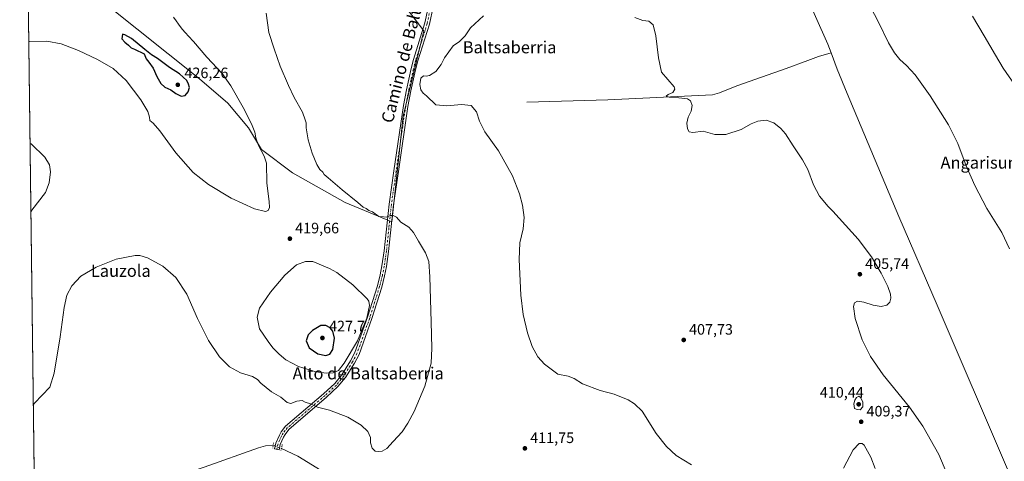
# Model space of a CAD drawing. Units: metres. Extents: x 587156 to 590612, y 4715099 to 4717456.
# Drawn here: x 587156 to 587810, y 4716659 to 4716952 of the extents above; entities that cross this region are included whole.
import ezdxf
from ezdxf.enums import TextEntityAlignment as Align

# ---------------------------------------------------------------- set-up
doc = ezdxf.new("R2010")
doc.units = ezdxf.units.M
doc.header["$MEASUREMENT"] = 0
doc.linetypes.add('DGN Style 4', pattern=[2.6384748266838614, 1.318413404963828, -0.6592067024819142, 0.001648016756204785, -0.6592067024819142])
doc.linetypes.add('DGN Style 5', pattern=[1.1536117293433497, 0.4944050268614355, -0.6592067024819142])
for name, color, linetype, lineweight in [('Comarca CxS', 21, 'Continuous', 0), ('Comunidad Autónoma CxS', 142, 'Continuous', 0), ('Corriente natural lineal', 142, 'Continuous', 13), ('Corriente natural lineal oculto', 9, 'DGN Style 4', 13), ('Cultivos herbáceos CxS', 92, 'Continuous', 0), ('Cultivos leñosos CxS', 92, 'Continuous', 0), ('Curva de nivel maestra', 30, 'Continuous', 30), ('Curva de nivel normal', 30, 'Continuous', 0), ('Municipio CxS', 4, 'Continuous', 0), ('Pista no pavimentada Cxs', 111, 'Continuous', 0), ('Pista no pavimentada eje', 91, 'DGN Style 4', 0), ('Provincia CxS', 1, 'Continuous', 0), ('Puente lineal', 2, 'DGN Style 5', 0), ('Punto de cota en terreno', 7, 'Continuous', 0), ('Rótulo de punto de cota en terreno', 7, 'Continuous', 0), ('Texto cartográfico', 7, 'Continuous', 0)]:
    doc.layers.add(name, color=color, linetype=linetype, lineweight=lineweight)
doc.styles.add('Style-Arial', font='txt')

# ---------------------------------------------------------------- blocks, each defined once
blk = doc.blocks.new('*U4')
at = {"layer": 'Cultivos herbáceos CxS', "color": 92, "linetype": 'Continuous', "lineweight": 0}
blk.add_polyline3d([(587185.0599999996, 4715099.32, 434.6873000000051), (587156.0300000003, 4717412.58, 424.8080000000046)], dxfattribs=at)
blk.add_polyline3d([(587410.7073999997, 4716888.217300001, 411.0755000000063), (587424.4068999998, 4716944.724300001, 410.7143999999971), (587327.6623000001, 4717071.436699999, 412.5397999999986), (587319.0004000004, 4717072.5919, 413.059699999998), (587314.8198999995, 4717073.149300001, 413.1938999999985), (587295.1904999996, 4717051.871099999, 413.7853999999934), (587212.9341000002, 4716962.705900001, 422.9235000000045), (587275.4343999998, 4716913.046700001, 422.0809000000008), (587294.2692999998, 4716896.779300001, 421.5163999999932), (587307.9666999998, 4716880.511499999, 420.3359000000055), (587316.5289000003, 4716865.958100001, 419.7841000000044), (587337.0766000003, 4716850.5459, 416.9775999999983), (587372.1786000002, 4716830.8541, 415.6039000000019), (587402.9993000003, 4716818.0111, 415.0752999999968)], close=True, dxfattribs=at)
blk = doc.blocks.new('5PATER')
at = {"layer": 'Punto de cota en terreno', "linetype": 'Continuous', "lineweight": 0}
h = blk.add_hatch(color=51, dxfattribs=at)
edge = h.paths.add_edge_path()
edge.add_ellipse((0, 0), major_axis=(-0.1095731443231308, -0.1110710700762829), ratio=0.9994222409660322, start_angle=0, end_angle=360)

msp = doc.modelspace()

# ---------------------------------------------------------------- linework, layer by layer
at = {"layer": 'Comarca CxS', "color": 21, "linetype": 'Continuous', "lineweight": 0, "flags": 128}
msp.add_lwpolyline([(590604.120000682, 4715143.079982821), (587185.0600006548, 4715099.31998282), (587156.0300006565, 4717412.579982796), (589317.6964438631, 4717440.255789508)], dxfattribs=at)
at = {"layer": 'Comunidad Autónoma CxS', "color": 142, "linetype": 'Continuous', "lineweight": 0, "flags": 128}
msp.add_lwpolyline([(590604.120000682, 4715143.079982821), (587185.0600006548, 4715099.31998282), (587156.0300006565, 4717412.579982796), (589317.6964438631, 4717440.255789508), (590440.9086985214, 4717454.636271454), (590573.9800006826, 4717456.339982796), (590576.1730420074, 4717288.022969672), (590593.9138011808, 4715926.410874014)], close=True, dxfattribs=at)
at = {"layer": 'Corriente natural lineal', "color": 142, "linetype": 'Continuous', "lineweight": 13}
for points in [[(587627.3997, 4717170.038899999, 409.5429000000004), (587624.9401000004, 4717162.450099999, 407.9183000000049), (587623.4200999998, 4717155.120100001, 407.4266000000061), (587619.9700999996, 4717123.600099999, 405.9700000000012), (587619.4801000003, 4717116.130100001, 405.8421999999992), (587619.6201, 4717111.190099999, 405.6716000000015), (587620.2600999996, 4717106.3101, 405.4882000000071), (587621.6401000004, 4717101.5101, 405.0737999999984), (587628.2401000002, 4717087.710100001, 404.7927999999956), (587635.5500999996, 4717071.020099999, 404.5694999999978), (587646.1300999997, 4717043.970100001, 404.1303000000044), (587664.9401000004, 4716998.9001, 403.6386000000057), (587684.3800999997, 4716954.2301, 403.6833000000042), (587692.5701000001, 4716935.9901, 403.3138999999938), (587694.7600999996, 4716930.130100001, 403.2366000000038)], [(587492.7401000002, 4716897.4001, 407.8509999999951), (587546.5701000001, 4716899.110099999, 406.2488000000012), (587615.9301000005, 4716902.450099999, 404.5144), (587620.5201000003, 4716903.630100001, 404.3165000000009), (587632.0900999998, 4716908.3301, 404.0742999999929), (587664.8800999997, 4716919.880100001, 403.7094999999972), (587679.2100999998, 4716925.220100001, 403.6879000000045), (587686.2801000001, 4716927.6801, 403.454700000002), (587694.7600999996, 4716930.130100001, 403.2366000000038)], [(587694.7600999996, 4716930.130100001, 403.2366000000038), (587698.7600999996, 4716919.420100001, 403.3643000000012), (587705.3000999996, 4716903.2401, 403.3065000000061), (587739.5900999998, 4716821.540100001, 402.9775999999983), (587765.1001000004, 4716762.690099999, 402.5639999999985), (587812.3701, 4716652.280099999, 401.1398999999947), (587842.2001, 4716580.0601, 400.7207999999956), (587853.4001000002, 4716554.3101, 400.7014000000054), (587862.4501, 4716531.8201, 400.8237999999984), (587870.6201, 4716512.460100001, 400.7832999999956), (587877.1801000005, 4716495.0101, 400.8175999999949), (587880.6601, 4716488.370100001, 400.8356000000058), (587884.5701000001, 4716483.350099999, 400.4008000000031), (587886.2401000002, 4716479.960100001, 400.1269000000029)], [(587166.0237999996, 4716616.2214, 413.5288), (587214.7801000001, 4716633.590100001, 412.7866000000067), (587278.4301000005, 4716655.3101, 412.2191000000021), (587314.4901000002, 4716668.110099999, 411.9646000000066), (587319.3201000001, 4716669.4301, 412.1346000000049), (587324.2999999998, 4716669.819300001, 412.3332999999984)], [(587329.7522, 4716667.749100001, 412.0353999999934), (587340.6801000005, 4716662.590100001, 411.0280999999959), (587374.5500999996, 4716641.7501, 410.2122999999993)]]:
    msp.add_polyline3d(points, dxfattribs=at)
at = {"layer": 'Corriente natural lineal oculto', "color": 9, "linetype": 'DGN Style 4', "lineweight": 13, "extrusion": (0.04769156257191922, -0.01810848333387132, 0.9986979511798328), "elevation": -56989.52678879607, "flags": 128}
msp.add_lwpolyline([(4617988.744398714, 1123768.809910612), (4617988.744398714, 1123762.970308118)], dxfattribs=at)
at = {"layer": 'Cultivos herbáceos CxS', "color": 92, "linetype": 'Continuous', "lineweight": 0, "extrusion": (0.0001776968228944629, -0.01415981839882078, 0.9998997289562348), "elevation": -66268.60427997982, "flags": 128}
msp.add_lwpolyline([(587165.9410377945, 4716150.688883548), (587155.9452334739, 4716947.127330687)], dxfattribs=at)
at = {"layer": 'Cultivos herbáceos CxS', "color": 92, "linetype": 'Continuous', "lineweight": 0}
msp.add_polyline3d([(587402.9993000003, 4716818.0111, 415.0752999999968), (587410.7073999997, 4716888.217300001, 411.0755000000063), (587424.4068999998, 4716944.724300001, 410.7143999999971), (587327.6623000001, 4717071.436699999, 412.5397999999986), (587319.0004000004, 4717072.5919, 413.059699999998), (587314.8198999995, 4717073.149300001, 413.1938999999985), (587295.1904999996, 4717051.871099999, 413.7853999999934), (587212.9341000002, 4716962.705900001, 422.9235000000045), (587275.4343999998, 4716913.046700001, 422.0809000000008), (587294.2692999998, 4716896.779300001, 421.5163999999932), (587307.9666999998, 4716880.511499999, 420.3359000000055), (587316.5289000003, 4716865.958100001, 419.7841000000044), (587337.0766000003, 4716850.5459, 416.9775999999983), (587372.1786000002, 4716830.8541, 415.6039000000019), (587402.9993000003, 4716818.0111, 415.0752999999968)], dxfattribs=at)
at = {"layer": 'Cultivos leñosos CxS', "color": 92, "linetype": 'Continuous', "lineweight": 0}
msp.add_polyline3d([(587410.7073999997, 4716888.217300001, 411.0755000000063), (587402.9993000003, 4716818.0111, 415.0752999999968), (587372.1786000002, 4716830.8541, 415.6039000000019), (587337.0766000003, 4716850.5459, 416.9775999999983), (587316.5289000003, 4716865.958100001, 419.7841000000044), (587307.9666999998, 4716880.511499999, 420.3359000000055), (587294.2692999998, 4716896.779300001, 421.5163999999932), (587275.4343999998, 4716913.046700001, 422.0809000000008), (587212.9341000002, 4716962.705900001, 422.9235000000045), (587295.1904999996, 4717051.871099999, 413.7853999999934), (587314.8198999995, 4717073.149300001, 413.1938999999985), (587319.0004000004, 4717072.5919, 413.059699999998), (587327.6623000001, 4717071.436699999, 412.5397999999986), (587424.4068999998, 4716944.724300001, 410.7143999999971)], close=True, dxfattribs=at)
msp.add_polyline3d([(587402.9993000003, 4716818.0111, 415.0752999999968), (587410.7073999997, 4716888.217300001, 411.0755000000063), (587424.4068999998, 4716944.724300001, 410.7143999999971), (587327.6623000001, 4717071.436699999, 412.5397999999986), (587319.0004000004, 4717072.5919, 413.059699999998), (587314.8198999995, 4717073.149300001, 413.1938999999985), (587295.1904999996, 4717051.871099999, 413.7853999999934), (587212.9341000002, 4716962.705900001, 422.9235000000045), (587275.4343999998, 4716913.046700001, 422.0809000000008), (587294.2692999998, 4716896.779300001, 421.5163999999932), (587307.9666999998, 4716880.511499999, 420.3359000000055), (587316.5289000003, 4716865.958100001, 419.7841000000044), (587337.0766000003, 4716850.5459, 416.9775999999983), (587372.1786000002, 4716830.8541, 415.6039000000019), (587402.9993000003, 4716818.0111, 415.0752999999968)], dxfattribs=at)
at = {"layer": 'Curva de nivel maestra', "color": 30, "linetype": 'Continuous', "lineweight": 30, "elevation": 425, "flags": 128}
for points in [[(587263.2800000003, 4716901.380100001), (587265.9400000004, 4716901.860099999), (587267.8600000005, 4716904.270099999), (587268.6699999999, 4716907.220100001), (587268.0800000001, 4716909.350099999), (587267, 4716911.9301), (587262.0300000003, 4716916.1801), (587255.3899999997, 4716920.5601), (587247.4800000004, 4716926.460100001), (587243.5199999996, 4716928.940099999), (587239, 4716932.4301), (587230.3399999999, 4716939.7601), (587225.7999999998, 4716942.190099999), (587224.3499999996, 4716942.520099999), (587223.8700000001, 4716939.4001), (587225.7999999998, 4716937.220100001), (587228.2599999999, 4716935.350099999), (587229.9299999997, 4716933.540100001), (587232.3200000003, 4716932.6801), (587238.6600000003, 4716929.610099999), (587240.0700000003, 4716926.170100001), (587241.7000000002, 4716924.120100001), (587244.5599999996, 4716919.9901), (587247.0800000001, 4716914.5001), (587249.8200000003, 4716909.850099999), (587252.3399999999, 4716907.420100001), (587256.3200000003, 4716905.7601), (587259.7400000002, 4716903.170100001), (587263.2800000003, 4716901.380100001)], [(587359.2400000002, 4716729.450099999), (587361.9800000004, 4716730.2501), (587363.9699999997, 4716733.380100001), (587365.1299999999, 4716740.920100001), (587363.9500000002, 4716745.5001), (587362.1900000004, 4716747.640100001), (587359.3200000003, 4716749.280099999), (587355.9100000003, 4716749.2601), (587350.4199999999, 4716745.9001), (587347.5499999998, 4716743.0601), (587346.1399999997, 4716739.0001), (587348.0999999996, 4716734.5601), (587354.0599999996, 4716730.520099999), (587359.2400000002, 4716729.450099999)]]:
    msp.add_lwpolyline(points, dxfattribs=at)
at = {"layer": 'Curva de nivel normal', "color": 30, "linetype": 'Continuous', "lineweight": 0, "flags": 128}
for points, elevation in [([(587717.7100000001, 4716967.0101), (587726.4400000004, 4716950.030099999), (587732.8300000001, 4716936.9001), (587736.7000000002, 4716930.280099999), (587740.4199999999, 4716925.890100001), (587744.7800000003, 4716921.920100001), (587750.4600000001, 4716915.630100001), (587760.5099999999, 4716901.780099999), (587772.6200000001, 4716882.370100001), (587778.8799999999, 4716869.970100001), (587784.4600000001, 4716855.1801), (587790.0099999999, 4716842.2501), (587798.1500000004, 4716826.9901), (587808.0800000001, 4716811.0001), (587813.1600000003, 4716800.190099999)], 405), ([(587161.9905000003, 4716937.6198), (587162.7800000003, 4716937.8101), (587174.0499999998, 4716937.950099999), (587183.5499999998, 4716936.090100001), (587195.1100000005, 4716931.860099999), (587207.7199999997, 4716925.8101), (587218, 4716919.780099999), (587226.6500000004, 4716911.860099999), (587236.5, 4716899.020099999), (587240.9900000002, 4716891.390100001), (587242.1399999997, 4716887.630100001), (587242.4900000002, 4716885.280099999), (587244.5800000001, 4716883.620100001), (587249.0599999996, 4716878.4901), (587259.7599999999, 4716863.860099999), (587271.29, 4716850.720100001), (587281.3700000001, 4716842.8101), (587296.4000000004, 4716833.840100001), (587311.9699999997, 4716826.630100001), (587319.1900000004, 4716825.0101), (587321.0599999996, 4716825.690099999), (587321.8700000001, 4716827.470100001), (587321.6200000001, 4716831.470100001), (587320.0899999999, 4716843.800100001), (587319.8300000001, 4716856.940099999), (587318.29, 4716861.700099999), (587314.5199999996, 4716868.620100001), (587312.6900000004, 4716873.7501), (587312.0300000003, 4716877.630100001), (587310, 4716883.050100001), (587304.4600000001, 4716893.9001), (587296.2800000003, 4716908.380100001), (587290.4299999997, 4716916.530099999), (587280.3200000003, 4716927.420100001), (587271.4199999999, 4716937.770099999), (587268.0899999999, 4716941.200099999), (587266.1900000004, 4716943.5801), (587263.9000000004, 4716945.9901), (587261.4000000004, 4716949.1801), (587259.9699999997, 4716951.5601), (587258.1100000005, 4716953.860099999)], 420), ([(587165.0141000003, 4716696.6779), (587165.79, 4716697.6601), (587175.9800000004, 4716708.2501), (587178.8200000003, 4716717.5601), (587182.9600000001, 4716741.800100001), (587185.4699999997, 4716761.140100001), (587187.4299999997, 4716769.470100001), (587190.5800000001, 4716775.5801), (587196.7100000001, 4716782.020099999), (587206.7400000002, 4716788.0801), (587220.1799999997, 4716793.2401), (587232.7300000004, 4716795.8101), (587235.6799999997, 4716795.790100001), (587240.9299999997, 4716794.2401), (587250.9500000002, 4716788.690099999), (587259.7400000002, 4716781.190099999), (587266.9600000001, 4716770.1601), (587274.0199999996, 4716753.970100001), (587281.4299999997, 4716739.380100001), (587288.7800000003, 4716728.380100001), (587295.3300000001, 4716721.860099999), (587302.6900000004, 4716717.960100001), (587310.5300000003, 4716715.3201), (587313.9900000002, 4716713.440099999), (587316.1799999997, 4716710.960100001), (587323.1500000004, 4716705.300100001), (587329.3799999999, 4716701.6601), (587333.6200000001, 4716698.270099999), (587336.04, 4716697.5001), (587339.9400000004, 4716698.9901), (587343.5199999996, 4716699.4101), (587345.54, 4716698.5001), (587349.1600000003, 4716697.200099999), (587353.8200000003, 4716695.090100001), (587361.5999999996, 4716693.0601), (587373.9299999997, 4716688.390100001), (587382.7800000003, 4716683.2401), (587387.1100000005, 4716678.9001), (587388.9800000004, 4716675.0001), (587389.0099999999, 4716671.380100001), (587389.9600000001, 4716667.800100001), (587391.9800000004, 4716665.8101), (587394.3499999996, 4716665.7301), (587396.75, 4716665.8101), (587399.8600000005, 4716667.550100001), (587403.9199999999, 4716672.300100001), (587409.9100000003, 4716678.800100001), (587413.7599999999, 4716684.460100001), (587417.8499999996, 4716692.220100001), (587424.9500000002, 4716709.0801), (587429.1200000001, 4716724.2401), (587429.7199999997, 4716734.3301), (587429.0999999996, 4716751.790100001), (587428.3799999999, 4716781.470100001), (587427.6299999999, 4716791.7401), (587425.3600000005, 4716797.5701), (587420.7400000002, 4716805.220100001), (587417.4900000002, 4716811.0001), (587414.2699999996, 4716814.4901), (587409.0999999996, 4716817.880100001), (587406.1100000005, 4716821.0601), (587404.0300000003, 4716822.3201), (587401.9199999999, 4716822.210100001), (587399.6200000001, 4716821.270099999), (587397.5899999999, 4716821.4801), (587394.5599999996, 4716821.640100001), (587390.1799999997, 4716824.6501), (587387.8300000001, 4716825.640100001), (587385.9500000002, 4716826.860099999), (587384, 4716827.790100001), (587380.5199999996, 4716830.9901), (587370.1100000005, 4716839.220100001), (587360.8499999996, 4716847.290100001), (587358.1299999999, 4716849.5701), (587357.2199999997, 4716851.0001), (587355.3600000005, 4716852.800100001), (587353.29, 4716856.0601), (587350.0999999996, 4716863.540100001), (587347.4900000002, 4716872.590100001), (587346.2400000002, 4716880.350099999), (587346.1399999997, 4716883.6601), (587345.5499999998, 4716885.850099999), (587343.8799999999, 4716890.7601), (587338.3499999996, 4716900.630100001), (587334.5599999996, 4716908.530099999), (587328.9800000004, 4716921.460100001), (587325.0700000003, 4716932.8301), (587321.5199999996, 4716943.620100001), (587319.7300000004, 4716956.4801)], 415), ([(587602.0199999996, 4716656.880100001), (587591.7999999998, 4716663.0001), (587585.3600000005, 4716668.9301), (587578.5499999998, 4716677.700099999), (587569.25, 4716692.4301), (587564.0800000001, 4716697.360099999), (587559.9800000004, 4716699.860099999), (587550.7000000002, 4716703.630100001), (587541.4600000001, 4716706.1801), (587529.7100000001, 4716710.610099999), (587524.1299999999, 4716714.0801), (587520.1200000001, 4716715.7401), (587513.2400000002, 4716717.040100001), (587504.5199999996, 4716723.6601), (587499.9900000002, 4716728.460100001), (587496.1399999997, 4716735.4101), (587493.1200000001, 4716744.450099999), (587490.3700000001, 4716756.470100001), (587488.8300000001, 4716769.470100001), (587487.5499999998, 4716793.090100001), (587488.1100000005, 4716804.040100001), (587490.2100000001, 4716813.340100001), (587490.8300000001, 4716820.970100001), (587489.8700000001, 4716829.040100001), (587487.9199999999, 4716836.690099999), (587483.1799999997, 4716848.640100001), (587473.9400000004, 4716865.1801), (587464.8099999996, 4716877.720100001), (587461.2400000002, 4716884.7601), (587459.3099999996, 4716891.040100001), (587455.8499999996, 4716895.1801), (587449.2599999999, 4716895.920100001), (587439.5599999996, 4716894.9801), (587432.2000000002, 4716895.640100001), (587426.1299999999, 4716901.670100001), (587423.9100000003, 4716903.470100001), (587422.25, 4716905.690099999), (587421.7100000001, 4716909.2601), (587422.2800000003, 4716913.440099999), (587424.0199999996, 4716914.890100001), (587425.9100000003, 4716914.630100001), (587428, 4716915.1801), (587432.2400000002, 4716917.860099999), (587435.7699999996, 4716922.5001), (587438.0199999996, 4716926.970100001), (587443.75, 4716934.790100001), (587447.9400000004, 4716937.790100001), (587451.6799999997, 4716941.530099999), (587455.3399999999, 4716946.7301), (587464.0099999999, 4716954.850099999)], 410), ([(587771.6299999999, 4716651.130100001), (587766.2699999996, 4716663.770099999), (587755.6699999999, 4716682.5001), (587746.6500000004, 4716695.1501), (587729.2999999998, 4716716.460100001), (587720.7999999998, 4716728.620100001), (587715.3099999996, 4716739.800100001), (587710.75, 4716753.9001), (587709.5199999996, 4716761.800100001), (587710.2100000001, 4716764.2601), (587712.2800000003, 4716765.380100001), (587716.3300000001, 4716764.850099999), (587722.6399999997, 4716762.780099999), (587727.8300000001, 4716761.840100001), (587731.6600000003, 4716762.800100001), (587733.75, 4716764.770099999), (587734.4100000003, 4716767.380100001), (587734.0800000001, 4716770.130100001), (587732.2699999996, 4716775.0801), (587727.8399999999, 4716783.9801), (587721.4199999999, 4716794.870100001), (587712.6100000005, 4716806.640100001), (587699.9800000004, 4716820.4301), (587695.7400000002, 4716825.220100001), (587692.7599999999, 4716828.170100001), (587687.0599999996, 4716835.0701), (587682.9800000004, 4716842.600099999), (587679.1699999999, 4716852.780099999), (587675.7999999998, 4716859.270099999), (587669.5999999996, 4716868.4001), (587664.5300000003, 4716876.390100001), (587661.4199999999, 4716880.110099999), (587656.6900000004, 4716883.6601), (587651.6699999999, 4716885.5601), (587646.0099999999, 4716884.920100001), (587641.5899999999, 4716883.050100001), (587634.9500000002, 4716879.4101), (587624.7999999998, 4716875.9301), (587617.5599999996, 4716876.020099999), (587609.79, 4716878.140100001), (587602.9900000002, 4716877.370100001), (587600.3700000001, 4716877.850099999), (587599.3099999996, 4716879.8301), (587598.9100000003, 4716883.460100001), (587599.8799999999, 4716887.460100001), (587601.7400000002, 4716891.460100001), (587602.4299999997, 4716895.360099999), (587601.4500000002, 4716898.450099999), (587599.3700000001, 4716899.6801), (587593.7000000002, 4716900.420100001), (587587.1399999997, 4716900.7501), (587585.2100000001, 4716901.5001), (587586.4699999997, 4716902.5001), (587589.6699999999, 4716903.970100001), (587590.8899999997, 4716906.210100001), (587590.54, 4716907.670100001), (587582, 4716917.460100001), (587580.0800000001, 4716926.960100001), (587578.2800000003, 4716941.460100001), (587576.4699999997, 4716948.780099999), (587573.7699999996, 4716951.120100001), (587569.6699999999, 4716951.780099999), (587564.3300000001, 4716953.630100001)], 405), ([(587788.5899999999, 4716954.450099999), (587796.2000000002, 4716941.460100001), (587803.8399999999, 4716928.7501), (587808.9500000002, 4716919.950099999), (587816.4400000004, 4716909.2601)], 410), ([(587163.4068, 4716824.758099999), (587164.1799999997, 4716825.880100001), (587173.1399999997, 4716837.470100001), (587175.5599999996, 4716843.9101), (587176.4500000002, 4716851.3101), (587175.8499999996, 4716855.860099999), (587172.7699999996, 4716860.9801), (587163.6299999999, 4716869.720100001), (587162.8371000001, 4716870.1558)], 420), ([(587345.7599999999, 4716791.780099999), (587339.7800000003, 4716789.640100001), (587332.04, 4716782.6601), (587322.4500000002, 4716771.470100001), (587315.2800000003, 4716760.800100001), (587313.6600000003, 4716754.770099999), (587315.1600000003, 4716747.020099999), (587320.9400000004, 4716738.720100001), (587324.0599999996, 4716734.5101), (587328.1799999997, 4716730.1601), (587332.7599999999, 4716726.420100001), (587341.0199999996, 4716722.120100001), (587352.6699999999, 4716718.5801), (587359.6600000003, 4716717.540100001), (587364.1399999997, 4716717.920100001), (587367.7199999997, 4716719.4901), (587371.5300000003, 4716724.2401), (587380.2599999999, 4716739.170100001), (587386.3899999997, 4716754.140100001), (587388.2199999997, 4716762.520099999), (587387.7599999999, 4716765.350099999), (587386.5999999996, 4716767.020099999), (587377.25, 4716776.360099999), (587366.5899999999, 4716784.520099999), (587361.6900000004, 4716787.140100001), (587350.6299999999, 4716791.720100001), (587345.7599999999, 4716791.780099999)], 420), ([(587713.0999999996, 4716702.4301), (587711.5499999998, 4716701.420100001), (587710.4800000004, 4716699.770099999), (587709.8700000001, 4716697.220100001), (587710.1399999997, 4716694.1601), (587712.0199999996, 4716693.4301), (587714.0099999999, 4716693.2301), (587715.7699999996, 4716695.2401), (587715.7100000001, 4716698.530099999), (587714.2300000004, 4716701.4801), (587713.0999999996, 4716702.4301)], 410), ([(587723.9100000003, 4716654.420100001), (587721.0700000003, 4716661.920100001), (587716.6200000001, 4716669.870100001), (587715.3899999997, 4716671.050100001), (587713.3300000001, 4716671.0601), (587709.3399999999, 4716666.690099999), (587702.9199999999, 4716654.700099999)], 410)]:
    msp.add_lwpolyline(points, dxfattribs=dict(at, elevation=elevation))
at = {"layer": 'Municipio CxS', "color": 4, "linetype": 'Continuous', "lineweight": 0, "flags": 128}
msp.add_lwpolyline([(590604.120000682, 4715143.079982821), (587185.0600006548, 4715099.31998282), (587156.0300006565, 4717412.579982796), (589317.6964438631, 4717440.255789508)], dxfattribs=at)
at = {"layer": 'Pista no pavimentada Cxs', "color": 111, "linetype": 'Continuous', "lineweight": 0}
msp.add_polyline3d([(587435.4401000004, 4716983.9901, 411.505799999999), (587428.0000999998, 4716949.290100001, 410.7645000000048), (587420.4200999998, 4716924.960100001, 410.7617999999929), (587418.8400999998, 4716919.0001, 410.7602000000043), (587415.7500999998, 4716905.050100001, 410.8567000000039), (587413.7600999996, 4716894.6601, 410.9244999999937), (587407.4200999998, 4716851.4001, 412.6211999999941), (587404.2500999998, 4716829.340100001, 414.1368999999977), (587400.9600999998, 4716798.350099999, 416.9986000000063), (587399.5100999996, 4716788.370100001, 417.7317999999942), (587398.2600999996, 4716782.170100001, 418.130799999999), (587396.3601000002, 4716774.690099999, 418.561400000006), (587389.8400999998, 4716753.9001, 419.5461000000069), (587381.3101000004, 4716730.090100001, 419.3920000000071), (587378.3201000001, 4716724.340100001, 419.0653000000021), (587372.3501000004, 4716714.800100001, 418.2679999999964), (587367.3400999998, 4716708.710100001, 417.4830999999977), (587359.7301000003, 4716701.640100001, 416.2396000000008), (587334.7801000001, 4716680.3301, 413.1538), (587332.1901000004, 4716676.9801, 412.9187999999995), (587331.1201, 4716675.120100001, 412.7654999999941), (587328.9801000003, 4716670.2401, 412.3877999999968), (587328.1901000004, 4716666.8201, 412.1791999999987), (587325.2701000003, 4716667.5001, 412.2933000000049), (587326.1201, 4716671.190099999, 412.540599999993), (587328.4401000004, 4716676.4801, 412.8089000000036), (587329.6901000004, 4716678.6501, 412.9348999999929), (587332.5900999998, 4716682.4101, 413.2372999999934), (587357.7301000003, 4716703.880100001, 416.4784000000073), (587365.1501000002, 4716710.770099999, 417.8701000000001), (587369.9101, 4716716.550100001, 418.8108000000066), (587375.7100999998, 4716725.8301, 419.5133999999962), (587378.5500999996, 4716731.290100001, 419.7067999999999), (587386.9901000002, 4716754.850099999, 419.9609999999957), (587393.4700999996, 4716775.5101, 418.936600000001), (587395.3300999999, 4716782.840100001, 418.5396000000038), (587396.5500999996, 4716788.880100001, 418.1784000000043), (587397.9901000002, 4716798.720100001, 417.4229999999953), (587401.2701000003, 4716829.710100001, 414.2287999999971), (587404.4501, 4716851.8301, 412.5371000000014), (587410.8000999996, 4716895.1601, 410.9756999999955), (587412.8201000001, 4716905.6601, 410.8125), (587415.9200999998, 4716919.710100001, 410.793399999995), (587417.5401, 4716925.790100001, 410.7407999999996), (587425.0900999998, 4716950.0601, 410.8603000000003), (587432.5201000003, 4716984.670100001, 411.4741999999969)], dxfattribs=at)
msp.add_polyline3d([(587435.4401000004, 4716983.9901, 411.505799999999), (587428.0000999998, 4716949.290100001, 410.7645000000048), (587420.4200999998, 4716924.960100001, 410.7617999999929), (587418.8400999998, 4716919.0001, 410.7602000000043), (587415.7500999998, 4716905.050100001, 410.8567000000039), (587413.7600999996, 4716894.6601, 410.9244999999937), (587407.4200999998, 4716851.4001, 412.6211999999941), (587404.2500999998, 4716829.340100001, 414.1368999999977), (587400.9600999998, 4716798.350099999, 416.9986000000063), (587399.5100999996, 4716788.370100001, 417.7317999999942), (587398.2600999996, 4716782.170100001, 418.130799999999), (587396.3601000002, 4716774.690099999, 418.561400000006), (587389.8400999998, 4716753.9001, 419.5461000000069), (587381.3101000004, 4716730.090100001, 419.3920000000071), (587378.3201000001, 4716724.340100001, 419.0653000000021), (587372.3501000004, 4716714.800100001, 418.2679999999964), (587367.3400999998, 4716708.710100001, 417.4830999999977), (587359.7301000003, 4716701.640100001, 416.2396000000008), (587334.7801000001, 4716680.3301, 413.1538), (587332.1901000004, 4716676.9801, 412.9187999999995), (587331.1201, 4716675.120100001, 412.7654999999941), (587328.9801000003, 4716670.2401, 412.3877999999968), (587328.1901000004, 4716666.8201, 412.1791999999987), (587325.2701000003, 4716667.5001, 412.2933000000049), (587326.1201, 4716671.190099999, 412.540599999993), (587328.4401000004, 4716676.4801, 412.8089000000036), (587329.6901000004, 4716678.6501, 412.9348999999929), (587332.5900999998, 4716682.4101, 413.2372999999934), (587357.7301000003, 4716703.880100001, 416.4784000000073), (587365.1501000002, 4716710.770099999, 417.8701000000001), (587369.9101, 4716716.550100001, 418.8108000000066), (587375.7100999998, 4716725.8301, 419.5133999999962), (587378.5500999996, 4716731.290100001, 419.7067999999999), (587386.9901000002, 4716754.850099999, 419.9609999999957), (587393.4700999996, 4716775.5101, 418.936600000001), (587395.3300999999, 4716782.840100001, 418.5396000000038), (587396.5500999996, 4716788.880100001, 418.1784000000043), (587397.9901000002, 4716798.720100001, 417.4229999999953), (587401.2701000003, 4716829.710100001, 414.2287999999971), (587404.4501, 4716851.8301, 412.5371000000014), (587410.8000999996, 4716895.1601, 410.9756999999955), (587412.8201000001, 4716905.6601, 410.8125), (587415.9200999998, 4716919.710100001, 410.793399999995), (587417.5401, 4716925.790100001, 410.7407999999996), (587425.0900999998, 4716950.0601, 410.8603000000003), (587432.5201000003, 4716984.670100001, 411.4741999999969)], dxfattribs=at)
at = {"layer": 'Pista no pavimentada eje', "color": 91, "linetype": 'DGN Style 4', "lineweight": 0}
msp.add_polyline3d([(587430.2651000004, 4716967.0251, 410.9587999999931), (587426.5450999998, 4716949.675100001, 410.8221999999951), (587422.7550999997, 4716937.5101, 410.7973000000056), (587418.9801000003, 4716925.3751, 410.7560999999987), (587418.1901000004, 4716922.395099999, 410.7513999999938), (587417.3800999997, 4716919.3551, 410.8034999999945), (587415.8300999999, 4716912.3301, 410.8107000000018), (587414.2851, 4716905.3551, 410.834400000007), (587413.2901, 4716900.1601, 410.8788999999961), (587412.2801000001, 4716894.9101, 410.968399999998), (587405.9351000004, 4716851.6151, 412.5804999999964), (587402.7600999996, 4716829.5251, 414.1814000000013), (587401.1201, 4716814.030099999, 415.7271000000038), (587399.4751000004, 4716798.5351, 417.2109999999957), (587398.7550999997, 4716793.6151, 417.608699999997), (587398.0301000001, 4716788.6251, 417.9660000000004), (587396.7950999998, 4716782.505100001, 418.3671999999933), (587394.9151, 4716775.100099999, 418.75), (587388.4151, 4716754.3751, 419.7618999999977), (587379.9301000005, 4716730.690099999, 419.5418000000063), (587377.0151000004, 4716725.085100001, 419.2281999999978), (587374.1151000002, 4716720.4451, 418.9480999999942), (587371.1300999997, 4716715.675100001, 418.506899999993), (587366.2451, 4716709.7401, 417.6518000000069), (587358.7301000003, 4716702.7601, 416.3399999999965), (587333.6851000004, 4716681.370100001, 413.2010000000009), (587332.2351000002, 4716679.4901, 413.0673999999999), (587330.9401000004, 4716677.815099999, 412.9382999999943), (587329.7801000001, 4716675.800100001, 412.7973999999958), (587327.5500999996, 4716670.715100001, 412.5478000000003), (587326.7301000003, 4716667.1601, 412.2943999999989)], dxfattribs=at)
at = {"layer": 'Provincia CxS', "color": 1, "linetype": 'Continuous', "lineweight": 0, "flags": 128}
msp.add_lwpolyline([(590604.120000682, 4715143.079982821), (587185.0600006548, 4715099.31998282), (587156.0300006565, 4717412.579982796), (589317.6964438631, 4717440.255789508), (590440.9086985214, 4717454.636271454), (590573.9800006826, 4717456.339982796), (590576.1730420074, 4717288.022969672), (590593.9138011808, 4715926.410874014)], close=True, dxfattribs=at)
at = {"layer": 'Puente lineal', "color": 2, "linetype": 'DGN Style 5', "lineweight": 0, "extrusion": (-0.4108444169271986, 0.007512871060562571, 0.9116745153003772), "elevation": -205487.1963851022, "flags": 128}
msp.add_lwpolyline([(-4726621.341588735, 456909.1246552619), (-4726619.667297044, 456908.8839717711), (-4726617.772676459, 456908.6257663276)], dxfattribs=at)
at = {"layer": 'Puente lineal', "color": 2, "linetype": 'DGN Style 5', "lineweight": 0, "extrusion": (-0.9730418736796581, 0.2304381800699828, 0.009367883006016127), "elevation": 515407.7489690337, "flags": 128}
msp.add_lwpolyline([(-4725068.297173962, -4416.20737405513), (-4725065.747959729, -4416.485786271737), (-4725064.185909796, -4416.488886407772)], dxfattribs=at)

# ---------------------------------------------------------------- block references
at = {"layer": 'Cultivos herbáceos CxS', "color": 92, "linetype": 'Continuous', "lineweight": 0}
msp.add_blockref('*U4', (0, 0), dxfattribs=at)
at = {"layer": 'Punto de cota en terreno', "color": 7, "linetype": 'Continuous', "lineweight": 0, "xscale": 10, "yscale": 10, "zscale": 10}
for p in [(587261, 4716909, 426.2599999999948), (587335.3799999999, 4716806.9, 419.6600000000035), (587713.7999999998, 4716783.289999999, 405.7400000000052), (587357, 4716741, 427.6999999999971), (587596.8600000005, 4716739.680000001, 407.7299999999959), (587713, 4716697, 410.4400000000023), (587714.6699999999, 4716685.4, 409.3699999999953), (587491.4100000003, 4716667.75, 411.75)]:
    msp.add_blockref('5PATER', p, dxfattribs=at)

# ---------------------------------------------------------------- texts
at = {"layer": 'Rótulo de punto de cota en terreno', "color": 7, "linetype": 'Continuous', "lineweight": 0, "style": 'Style-Arial'}
for s, p in [('426,26', (587265.4096999997, 4716913.409700001)), ('419,66', (587338.9078000002, 4716810.427800001)), ('405,74', (587717.3278000001, 4716786.8178)), ('427,7', (587361.4096999997, 4716745.409700001)), ('407,73', (587600.3877999998, 4716743.207800001)), ('410,44', (587687.2271999996, 4716701.409700001)), ('409,37', (587718.1978000002, 4716688.927800001)), ('411,75', (587494.9378000004, 4716671.277799999))]:
    msp.add_text(s, height=7.000000000000002, dxfattribs=at).set_placement(p)
at = {"layer": 'Texto cartográfico', "color": 7, "linetype": 'Continuous', "lineweight": 0, "style": 'Style-Arial'}
msp.add_text('Camino de Baltsaberria', height=8, rotation=75.7705942119709, dxfattribs=at).set_placement((587414.4288852018, 4716941.898613938), align=Align.MIDDLE_CENTER)
for s, p in [('Baltsaberria', (587481.2660756095, 4716933.90015)), ('Angarisun', (587792.9456865857, 4716857.37015)), ('Lauzola', (587223.1433219517, 4716785.540150001)), ('Alto de Baltsaberria', (587387.4049475612, 4716717.51015))]:
    msp.add_text(s, height=8, dxfattribs=at).set_placement(p, align=Align.MIDDLE_CENTER)

doc.saveas('drawing.dxf')
